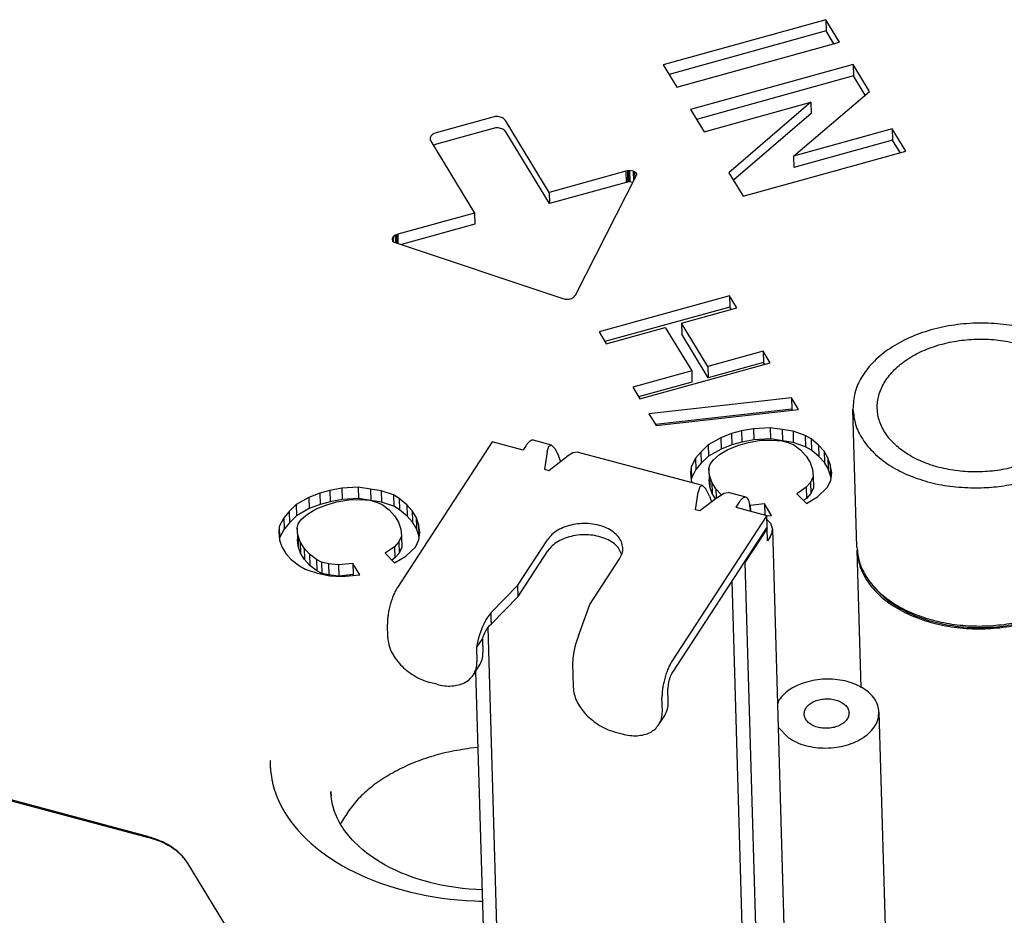
# Model space of a CAD drawing. Units: millimetres. Extents: x 1127 to 5327, y 789 to 3759.
# Drawn here: x 4091 to 4179, y 2532 to 2612 of the extents above; entities that cross this region are included whole.
import ezdxf

# ---------------------------------------------------------------- set-up
doc = ezdxf.new("R2010")
doc.units = ezdxf.units.MM

msp = doc.modelspace()

# ---------------------------------------------------------------- linework, layer by layer
at = {"color": 1, "linetype": 'Continuous'}
for p, q in [((4163.319, 2611.849), (4148.828, 2607.838)), ((4164.537, 2609.848), (4163.319, 2611.849)), ((4163.319, 2611.849), (4163.348, 2610.845)), ((4163.348, 2610.845), (4149.355, 2606.972)), ((4164.039, 2609.71), (4163.348, 2610.845)), ((4150.045, 2605.837), (4164.537, 2609.848)), ((4148.828, 2607.838), (4150.045, 2605.837)), ((4165.755, 2607.846), (4151.263, 2603.835)), ((4165.755, 2607.846), (4165.784, 2606.841)), ((4167.216, 2605.444), (4165.755, 2607.846)), ((4165.784, 2606.841), (4151.79, 2602.968)), ((4166.832, 2605.118), (4165.784, 2606.841)), ((4160.43, 2599.678), (4167.216, 2605.444)), ((4152.458, 2601.871), (4161.982, 2604.507)), ((4161.982, 2604.507), (4154.68, 2598.218)), ((4161.982, 2604.507), (4162.012, 2603.503)), ((4151.263, 2603.835), (4152.458, 2601.871)), ((4162.012, 2603.503), (4155.091, 2597.542)), ((4133.64, 2603.169), (4128.591, 2601.771)), ((4138.66, 2596.462), (4134.764, 2602.867)), ((4133.669, 2602.164), (4128.62, 2600.767)), ((4138.689, 2595.458), (4134.793, 2601.863)), ((4169.24, 2602.117), (4160.43, 2599.678)), ((4169.24, 2602.117), (4169.269, 2601.112)), ((4170.442, 2600.14), (4169.24, 2602.117)), ((4128.105, 2601.024), (4132.001, 2594.619)), ((4169.269, 2601.112), (4160.46, 2598.674)), ((4169.944, 2600.002), (4169.269, 2601.112)), ((4155.951, 2596.129), (4170.442, 2600.14)), ((4160.43, 2599.678), (4160.46, 2598.674)), ((4145.497, 2598.355), (4138.66, 2596.462)), ((4145.626, 2598.383), (4145.497, 2598.355)), ((4145.497, 2598.355), (4145.526, 2597.35)), ((4145.712, 2598.394), (4145.626, 2598.383)), ((4145.626, 2598.383), (4145.655, 2597.379)), ((4145.823, 2598.4), (4145.712, 2598.394)), ((4145.712, 2598.394), (4145.741, 2597.39)), ((4145.823, 2598.4), (4145.853, 2597.395)), ((4146.154, 2598.348), (4145.823, 2598.4)), ((4146.263, 2598.302), (4146.154, 2598.348)), ((4146.154, 2598.348), (4146.179, 2597.472)), ((4146.448, 2598.14), (4146.263, 2598.302)), ((4146.263, 2598.302), (4146.282, 2597.672)), ((4146.481, 2598.064), (4146.448, 2598.14)), ((4146.448, 2598.14), (4146.452, 2598.006)), ((4154.68, 2598.218), (4155.951, 2596.129)), ((4145.526, 2597.35), (4138.689, 2595.458)), ((4140.994, 2587.302), (4146.481, 2598.064)), ((4145.655, 2597.379), (4145.526, 2597.35)), ((4145.741, 2597.39), (4145.655, 2597.379)), ((4145.853, 2597.395), (4145.741, 2597.39)), ((4146.119, 2597.354), (4145.853, 2597.395)), ((4138.66, 2596.462), (4138.689, 2595.458)), ((4132.001, 2594.619), (4125.165, 2592.727)), ((4132.001, 2594.619), (4132.03, 2593.615)), ((4132.03, 2593.615), (4125.501, 2591.807)), ((4124.704, 2592.411), (4124.674, 2592.326)), ((4124.674, 2592.326), (4124.712, 2592.122)), ((4124.759, 2592.493), (4124.704, 2592.411)), ((4124.704, 2592.411), (4124.712, 2592.122)), ((4124.712, 2592.122), (4124.767, 2592.053)), ((4124.938, 2592.636), (4124.759, 2592.493)), ((4124.759, 2592.493), (4124.767, 2592.053)), ((4124.767, 2592.053), (4139.879, 2586.993)), ((4125.043, 2592.686), (4124.938, 2592.636)), ((4124.938, 2592.636), (4124.957, 2591.99)), ((4125.165, 2592.727), (4125.043, 2592.686)), ((4125.043, 2592.686), (4125.064, 2591.954)), ((4125.165, 2592.727), (4125.188, 2591.912)), ((4154.726, 2587.245), (4143.107, 2584.029)), ((4154.726, 2587.245), (4154.755, 2586.24)), ((4155.37, 2586.186), (4154.726, 2587.245)), ((4154.755, 2586.24), (4143.634, 2583.162)), ((4150.444, 2584.822), (4155.37, 2586.186)), ((4154.872, 2586.048), (4154.755, 2586.24)), ((4143.751, 2582.97), (4149.003, 2584.423)), ((4149.003, 2584.423), (4151.359, 2580.551)), ((4150.444, 2584.822), (4150.473, 2583.818)), ((4152.8, 2580.95), (4150.444, 2584.822)), ((4143.107, 2584.029), (4143.751, 2582.97)), ((4152.829, 2579.945), (4150.473, 2583.818)), ((4157.726, 2582.313), (4152.8, 2580.95)), ((4157.726, 2582.313), (4157.755, 2581.309)), ((4158.352, 2581.285), (4157.726, 2582.313)), ((4146.733, 2578.068), (4158.352, 2581.285)), ((4152.8, 2580.95), (4152.829, 2579.945)), ((4157.755, 2581.309), (4152.829, 2579.945)), ((4157.854, 2581.147), (4157.755, 2581.309)), ((4151.359, 2580.551), (4146.107, 2579.097)), ((4151.359, 2580.551), (4151.388, 2579.546)), ((4146.107, 2579.097), (4146.733, 2578.068)), ((4151.388, 2579.546), (4146.634, 2578.23)), ((4160.263, 2578.149), (4147.556, 2576.722)), ((4160.263, 2578.149), (4160.292, 2577.145)), ((4160.893, 2577.113), (4160.263, 2578.149)), ((4160.292, 2577.145), (4148.129, 2575.778)), ((4148.186, 2575.685), (4160.893, 2577.113)), ((4160.348, 2577.052), (4160.292, 2577.145)), ((4166.089, 2564.841), (4165.733, 2577.147)), ((4147.556, 2576.722), (4148.186, 2575.685)), ((4156.883, 2575.403), (4155.805, 2575.211)), ((4158.35, 2575.491), (4156.883, 2575.403)), ((4156.883, 2575.403), (4156.912, 2574.399)), ((4158.35, 2575.491), (4158.379, 2574.487)), ((4159.426, 2575.33), (4158.35, 2575.491)), ((4160.39, 2575.172), (4159.426, 2575.33)), ((4159.426, 2575.33), (4159.455, 2574.325)), ((4153.955, 2574.593), (4152.819, 2573.96)), ((4154.922, 2574.967), (4153.955, 2574.593)), ((4153.955, 2574.593), (4153.984, 2573.588)), ((4155.805, 2575.211), (4154.922, 2574.967)), ((4154.922, 2574.967), (4154.951, 2573.962)), ((4155.805, 2575.211), (4155.834, 2574.207)), ((4158.379, 2574.487), (4156.912, 2574.399)), ((4159.455, 2574.325), (4158.379, 2574.487)), ((4161.484, 2574.803), (4160.39, 2575.172)), ((4160.39, 2575.172), (4160.419, 2574.168)), ((4162.002, 2574.487), (4161.484, 2574.803)), ((4161.484, 2574.803), (4161.513, 2573.799)), ((4162.667, 2573.929), (4162.002, 2574.487)), ((4162.002, 2574.487), (4162.031, 2573.483)), ((4133.589, 2574.235), (4125.146, 2561.266)), ((4136.341, 2573.497), (4133.589, 2574.235)), ((4136.58, 2573.863), (4136.341, 2573.497)), ((4138.868, 2573.939), (4137.253, 2574.373)), ((4138.472, 2573.355), (4138.623, 2573.836)), ((4138.623, 2573.836), (4138.868, 2573.939)), ((4138.868, 2573.939), (4139.167, 2573.65)), ((4139.167, 2573.65), (4139.478, 2573.011)), ((4152.819, 2573.96), (4152.175, 2573.323)), ((4152.819, 2573.96), (4152.848, 2572.956)), ((4153.984, 2573.588), (4152.848, 2572.956)), ((4153.826, 2573.108), (4154.581, 2573.564)), ((4154.951, 2573.962), (4153.984, 2573.588)), ((4154.581, 2573.564), (4155.548, 2573.938)), ((4155.834, 2574.207), (4154.951, 2573.962)), ((4155.548, 2573.938), (4156.431, 2574.182)), ((4156.912, 2574.399), (4155.834, 2574.207)), ((4156.431, 2574.182), (4157.509, 2574.375)), ((4157.509, 2574.375), (4158.474, 2574.395)), ((4158.474, 2574.395), (4159.383, 2574.328)), ((4159.383, 2574.328), (4159.967, 2574.172)), ((4160.419, 2574.168), (4159.455, 2574.325)), ((4159.967, 2574.172), (4160.477, 2573.959)), ((4161.513, 2573.799), (4160.419, 2574.168)), ((4160.477, 2573.959), (4161.087, 2573.492)), ((4162.031, 2573.483), (4161.513, 2573.799)), ((4162.667, 2573.929), (4162.696, 2572.924)), ((4163.156, 2573.393), (4162.667, 2573.929)), ((4138.472, 2573.355), (4138.243, 2571.793)), ((4138.622, 2571.692), (4140.192, 2572.894)), ((4139.673, 2572.497), (4139.478, 2573.011)), ((4140.778, 2573.258), (4140.192, 2572.894)), ((4141.156, 2573.327), (4140.778, 2573.258)), ((4152.325, 2570.332), (4141.156, 2573.327)), ((4151.699, 2572.767), (4151.305, 2571.986)), ((4152.175, 2573.323), (4151.699, 2572.767)), ((4151.699, 2572.767), (4151.728, 2571.762)), ((4152.175, 2573.323), (4152.205, 2572.318)), ((4152.848, 2572.956), (4152.205, 2572.318)), ((4153.295, 2572.643), (4153.826, 2573.108)), ((4161.087, 2573.492), (4161.576, 2572.955)), ((4161.576, 2572.955), (4161.926, 2572.381)), ((4162.696, 2572.924), (4162.031, 2573.483)), ((4163.185, 2572.388), (4162.696, 2572.924)), ((4163.156, 2573.393), (4163.185, 2572.388)), ((4163.506, 2572.818), (4163.156, 2573.393)), ((4163.716, 2572.204), (4163.506, 2572.818)), ((4163.506, 2572.818), (4163.535, 2571.813)), ((4151.305, 2571.986), (4151.266, 2571.515)), ((4151.305, 2571.986), (4151.334, 2570.981)), ((4152.205, 2572.318), (4151.728, 2571.762)), ((4152.901, 2571.862), (4152.996, 2572.242)), ((4152.901, 2571.862), (4152.93, 2570.858)), ((4152.953, 2571.24), (4152.901, 2571.862)), ((4152.996, 2572.242), (4153.295, 2572.643)), ((4161.926, 2572.381), (4162.136, 2571.767)), ((4163.535, 2571.813), (4163.185, 2572.388)), ((4163.745, 2571.2), (4163.535, 2571.813)), ((4163.716, 2572.204), (4163.745, 2571.2)), ((4163.842, 2571.462), (4163.716, 2572.204)), ((4138.243, 2571.793), (4138.622, 2571.692)), ((4151.266, 2571.515), (4151.327, 2570.79)), ((4151.334, 2570.981), (4151.322, 2570.841)), ((4151.728, 2571.762), (4151.334, 2570.981)), ((4153.164, 2570.627), (4152.953, 2571.24)), ((4152.953, 2571.24), (4152.983, 2570.236)), ((4162.188, 2571.145), (4161.963, 2570.623)), ((4162.136, 2571.767), (4162.188, 2571.145)), ((4162.188, 2571.145), (4162.217, 2570.141)), ((4163.78, 2570.993), (4163.745, 2571.2)), ((4163.755, 2570.801), (4163.842, 2571.462)), ((4120.185, 2570.097), (4119.107, 2569.904)), ((4121.652, 2570.184), (4120.185, 2570.097)), ((4120.185, 2570.097), (4120.214, 2569.092)), ((4122.727, 2570.023), (4121.652, 2570.184)), ((4121.652, 2570.184), (4121.681, 2569.18)), ((4151.327, 2570.79), (4151.398, 2570.581)), ((4152.081, 2570.229), (4151.93, 2569.748)), ((4152.325, 2570.332), (4152.081, 2570.229)), ((4152.625, 2570.042), (4152.325, 2570.332)), ((4152.983, 2570.236), (4152.93, 2570.858)), ((4153.193, 2569.622), (4152.983, 2570.236)), ((4153.513, 2570.052), (4153.164, 2570.627)), ((4153.164, 2570.627), (4153.193, 2569.622)), ((4153.513, 2570.052), (4153.538, 2569.202)), ((4154.003, 2569.516), (4153.513, 2570.052)), ((4161.571, 2570.197), (4160.732, 2569.611)), ((4161.963, 2570.623), (4161.571, 2570.197)), ((4161.571, 2570.197), (4161.6, 2569.192)), ((4161.963, 2570.623), (4161.992, 2569.619)), ((4162.217, 2570.141), (4161.992, 2569.619)), ((4162.578, 2569.344), (4163.445, 2570.15)), ((4163.445, 2570.15), (4163.755, 2570.801)), ((4117.257, 2569.286), (4116.121, 2568.654)), ((4118.224, 2569.66), (4117.257, 2569.286)), ((4117.257, 2569.286), (4117.286, 2568.282)), ((4119.107, 2569.904), (4118.224, 2569.66)), ((4118.224, 2569.66), (4118.253, 2568.655)), ((4119.107, 2569.904), (4119.136, 2568.9)), ((4121.681, 2569.18), (4120.214, 2569.092)), ((4122.757, 2569.018), (4121.681, 2569.18)), ((4122.727, 2570.023), (4122.757, 2569.018)), ((4123.692, 2569.866), (4122.727, 2570.023)), ((4123.692, 2569.866), (4123.721, 2568.861)), ((4124.785, 2569.496), (4123.692, 2569.866)), ((4125.303, 2569.18), (4124.785, 2569.496)), ((4124.785, 2569.496), (4124.814, 2568.492)), ((4125.969, 2568.622), (4125.303, 2569.18)), ((4125.303, 2569.18), (4125.332, 2568.176)), ((4151.7, 2568.186), (4151.93, 2569.748)), ((4153.65, 2569.287), (4152.08, 2568.084)), ((4152.935, 2569.404), (4152.625, 2570.042)), ((4152.935, 2569.404), (4153.131, 2568.89)), ((4153.477, 2569.155), (4153.193, 2569.622)), ((4153.65, 2569.287), (4154.236, 2569.651)), ((4154.236, 2569.651), (4154.613, 2569.72)), ((4156.216, 2569.29), (4154.613, 2569.72)), ((4160.732, 2569.611), (4161.582, 2568.75)), ((4161.6, 2569.192), (4161.331, 2569.004)), ((4161.582, 2568.75), (4162.578, 2569.344)), ((4161.992, 2569.619), (4161.6, 2569.192)), ((4116.121, 2568.654), (4115.477, 2568.016)), ((4116.121, 2568.654), (4116.15, 2567.649)), ((4118.253, 2568.655), (4117.286, 2568.282)), ((4117.882, 2568.257), (4118.85, 2568.631)), ((4119.136, 2568.9), (4118.253, 2568.655)), ((4118.85, 2568.631), (4119.733, 2568.876)), ((4120.214, 2569.092), (4119.136, 2568.9)), ((4119.733, 2568.876), (4120.81, 2569.068)), ((4120.81, 2569.068), (4121.776, 2569.088)), ((4121.776, 2569.088), (4122.685, 2569.021)), ((4122.685, 2569.021), (4123.269, 2568.865)), ((4123.721, 2568.861), (4122.757, 2569.018)), ((4123.269, 2568.865), (4123.778, 2568.652)), ((4124.814, 2568.492), (4123.721, 2568.861)), ((4123.778, 2568.652), (4124.389, 2568.185)), ((4125.332, 2568.176), (4124.814, 2568.492)), ((4126.458, 2568.086), (4125.969, 2568.622)), ((4125.969, 2568.622), (4125.998, 2567.618)), ((4155.543, 2568.78), (4155.304, 2568.414)), ((4155.304, 2568.414), (4158.057, 2567.676)), ((4156.587, 2568.57), (4156.525, 2568.577)), ((4156.548, 2568.435), (4156.558, 2568.078)), ((4157.86, 2568.71), (4156.587, 2568.57)), ((4156.587, 2568.57), (4156.602, 2568.066)), ((4158.485, 2567.681), (4157.86, 2568.71)), ((4157.86, 2568.71), (4157.888, 2567.721)), ((4115.001, 2567.46), (4114.607, 2566.679)), ((4115.477, 2568.016), (4115.001, 2567.46)), ((4115.001, 2567.46), (4115.03, 2566.455)), ((4115.477, 2568.016), (4115.506, 2567.011)), ((4116.15, 2567.649), (4115.506, 2567.011)), ((4117.286, 2568.282), (4116.15, 2567.649)), ((4116.597, 2567.336), (4117.128, 2567.801)), ((4117.128, 2567.801), (4117.882, 2568.257)), ((4124.389, 2568.185), (4124.878, 2567.648)), ((4124.878, 2567.648), (4125.227, 2567.074)), ((4125.998, 2567.618), (4125.332, 2568.176)), ((4126.487, 2567.081), (4125.998, 2567.618)), ((4126.808, 2567.511), (4126.458, 2568.086)), ((4126.458, 2568.086), (4126.487, 2567.081)), ((4126.808, 2567.511), (4126.837, 2566.506)), ((4127.018, 2566.898), (4126.808, 2567.511)), ((4158.057, 2567.676), (4149.614, 2554.707)), ((4152.08, 2568.084), (4151.7, 2568.186)), ((4158.086, 2566.672), (4158.057, 2567.676)), ((4158.058, 2567.647), (4158.485, 2567.681)), ((4114.607, 2566.679), (4114.567, 2566.209)), ((4114.607, 2566.679), (4114.636, 2565.675)), ((4115.506, 2567.011), (4115.03, 2566.455)), ((4116.203, 2566.555), (4116.298, 2566.935)), ((4116.203, 2566.555), (4116.232, 2565.551)), ((4116.255, 2565.933), (4116.203, 2566.555)), ((4116.298, 2566.935), (4116.597, 2567.336)), ((4125.227, 2567.074), (4125.438, 2566.46)), ((4126.837, 2566.506), (4126.487, 2567.081)), ((4127.144, 2566.155), (4127.018, 2566.898)), ((4127.018, 2566.898), (4127.047, 2565.893)), ((4158.086, 2566.672), (4149.643, 2553.703)), ((4158.003, 2566.544), (4158.091, 2566.521)), ((4158.068, 2567.312), (4158.389, 2566.99)), ((4158.389, 2566.99), (4158.558, 2566.441)), ((4114.567, 2566.209), (4114.628, 2565.483)), ((4114.636, 2565.675), (4114.624, 2565.534)), ((4115.03, 2566.455), (4114.636, 2565.675)), ((4116.255, 2565.933), (4116.284, 2564.929)), ((4116.465, 2565.32), (4116.255, 2565.933)), ((4125.49, 2565.838), (4125.265, 2565.316)), ((4125.438, 2566.46), (4125.49, 2565.838)), ((4125.49, 2565.838), (4125.519, 2564.834)), ((4127.047, 2565.893), (4126.837, 2566.506)), ((4127.082, 2565.686), (4127.047, 2565.893)), ((4127.057, 2565.494), (4127.144, 2566.155)), ((4158.091, 2566.521), (4156.106, 2563.472)), ((4158.122, 2565.416), (4158.091, 2566.521)), ((4158.361, 2565.782), (4158.122, 2565.416)), ((4158.558, 2566.441), (4159.953, 2518.223)), ((4114.628, 2565.483), (4114.839, 2564.87)), ((4114.839, 2564.87), (4115.188, 2564.295)), ((4116.284, 2564.929), (4116.232, 2565.551)), ((4116.495, 2564.315), (4116.284, 2564.929)), ((4116.465, 2565.32), (4116.495, 2564.315)), ((4116.815, 2564.745), (4116.465, 2565.32)), ((4124.873, 2564.89), (4124.034, 2564.304)), ((4125.265, 2565.316), (4124.873, 2564.89)), ((4124.873, 2564.89), (4124.902, 2563.885)), ((4125.265, 2565.316), (4125.294, 2564.312)), ((4125.519, 2564.834), (4125.294, 2564.312)), ((4125.88, 2564.037), (4126.747, 2564.843)), ((4126.747, 2564.843), (4127.057, 2565.494)), ((4135.863, 2561.449), (4138.509, 2565.515)), ((4145.103, 2564.219), (4144.807, 2564.819)), ((4115.188, 2564.295), (4115.678, 2563.759)), ((4116.844, 2563.741), (4116.495, 2564.315)), ((4117.304, 2564.209), (4116.815, 2564.745)), ((4116.815, 2564.745), (4116.844, 2563.741)), ((4117.304, 2564.209), (4117.333, 2563.204)), ((4117.914, 2563.741), (4117.304, 2564.209)), ((4124.034, 2564.304), (4124.883, 2563.443)), ((4124.883, 2563.443), (4125.88, 2564.037)), ((4125.294, 2564.312), (4124.902, 2563.885)), ((4135.892, 2560.445), (4138.538, 2564.51)), ((4166.099, 2564.721), (4166.096, 2564.623)), ((4166.096, 2564.623), (4166.096, 2564.59)), ((4166.451, 2552.326), (4166.096, 2564.59)), ((4115.678, 2563.759), (4116.408, 2563.183)), ((4116.408, 2563.183), (4116.908, 2562.897)), ((4117.333, 2563.204), (4116.844, 2563.741)), ((4117.943, 2562.737), (4117.333, 2563.204)), ((4118.377, 2563.516), (4117.914, 2563.741)), ((4117.914, 2563.741), (4117.943, 2562.737)), ((4118.377, 2563.516), (4118.406, 2562.511)), ((4119.008, 2563.372), (4118.377, 2563.516)), ((4119.008, 2563.372), (4119.037, 2562.368)), ((4119.889, 2563.263), (4119.008, 2563.372)), ((4121.161, 2563.403), (4119.889, 2563.263)), ((4119.889, 2563.263), (4119.918, 2562.258)), ((4121.787, 2562.374), (4121.161, 2563.403)), ((4121.161, 2563.403), (4121.19, 2562.398)), ((4124.902, 2563.885), (4124.633, 2563.697)), ((4142.285, 2559.728), (4144.932, 2563.793)), ((4156.106, 2563.472), (4156.018, 2563.495)), ((4156.106, 2563.472), (4157.565, 2513.043)), ((4116.908, 2562.897), (4118.001, 2562.528)), ((4118.406, 2562.511), (4117.943, 2562.737)), ((4118.001, 2562.528), (4119.114, 2562.306)), ((4119.037, 2562.368), (4118.406, 2562.511)), ((4119.864, 2562.265), (4119.037, 2562.368)), ((4119.114, 2562.306), (4120.181, 2562.248)), ((4121.19, 2562.398), (4119.941, 2562.261)), ((4120.181, 2562.248), (4121.787, 2562.374)), ((4121.232, 2562.33), (4121.19, 2562.398)), ((4133.478, 2559.032), (4135.863, 2561.449)), ((4135.892, 2560.445), (4135.863, 2561.449)), ((4154.939, 2561.837), (4156.341, 2513.371)), ((4167.439, 2561.502), (4167.507, 2561.41)), ((4133.507, 2558.028), (4135.892, 2560.445)), ((4141.282, 2556.941), (4142.285, 2559.728)), ((4133.478, 2559.032), (4133.138, 2558.564)), ((4133.497, 2558.407), (4133.478, 2559.032)), ((4124.28, 2556.789), (4124.246, 2557.994)), ((4132.825, 2557.989), (4132.64, 2557.569)), ((4133.018, 2558.361), (4132.825, 2557.989)), ((4133.138, 2558.564), (4133.018, 2558.361)), ((4133.247, 2557.744), (4133.316, 2557.831)), ((4133.316, 2557.831), (4133.507, 2558.028)), ((4133.507, 2558.028), (4133.497, 2558.407)), ((4132.48, 2557.138), (4132.331, 2556.644)), ((4132.62, 2557.521), (4132.48, 2557.138)), ((4132.64, 2557.569), (4132.62, 2557.521)), ((4132.718, 2556.713), (4132.807, 2556.953)), ((4132.807, 2556.953), (4132.831, 2557.011)), ((4132.831, 2557.011), (4132.929, 2557.222)), ((4132.929, 2557.222), (4133.015, 2557.386)), ((4133.015, 2557.386), (4133.027, 2557.406)), ((4133.027, 2557.406), (4133.136, 2557.586)), ((4133.136, 2557.586), (4133.247, 2557.744)), ((4133.208, 2557.689), (4134.32, 2519.274)), ((4141.282, 2556.941), (4141.088, 2556.434)), ((4132.718, 2556.713), (4132.188, 2555.943)), ((4132.297, 2556.508), (4132.188, 2555.943)), ((4132.331, 2556.644), (4132.297, 2556.508)), ((4132.719, 2556.678), (4132.718, 2556.713)), ((4132.719, 2556.678), (4132.754, 2555.472)), ((4141.021, 2556.216), (4140.919, 2555.819)), ((4141.088, 2556.434), (4141.021, 2556.216)), ((4132.188, 2555.943), (4132.19, 2555.865)), ((4132.19, 2555.865), (4132.225, 2554.659)), ((4140.823, 2555.323), (4140.769, 2554.917)), ((4140.831, 2555.373), (4140.823, 2555.323)), ((4140.919, 2555.819), (4140.831, 2555.373)), ((4131.907, 2553.461), (4132.436, 2554.274)), ((4140.733, 2554.392), (4140.731, 2554.247)), ((4140.769, 2554.917), (4140.733, 2554.392)), ((4046.565, 2554.087), (4102.944, 2538.975)), ((4132.108, 2553.77), (4133.096, 2519.602)), ((4140.731, 2554.247), (4140.768, 2553.643)), ((4140.768, 2553.643), (4140.77, 2553.565)), ((4140.77, 2553.565), (4140.805, 2552.359)), ((4128.641, 2552.629), (4128.038, 2552.791)), ((4149.278, 2551.043), (4149.243, 2552.249)), ((4148.749, 2550.23), (4148.714, 2551.436)), ((4159.125, 2551.203), (4159.008, 2550.866)), ((4168.047, 2550.154), (4169.111, 2513.4)), ((4148.431, 2549.032), (4148.96, 2549.845)), ((4144.562, 2548.362), (4145.166, 2548.2)), ((4159.068, 2548.808), (4159.99, 2547.857)), ((4102.892, 2539.061), (4071.379, 2547.507)), ((4132.304, 2546.996), (4131.622, 2546.923)), ((4113.801, 2545.829), (4113.804, 2545.401)), ((4113.804, 2545.401), (4113.811, 2545.209)), ((4113.811, 2545.209), (4113.815, 2545.135)), ((4113.815, 2545.135), (4113.826, 2544.974)), ((4113.826, 2544.974), (4113.938, 2544.17)), ((4113.938, 2544.17), (4113.947, 2544.122)), ((4113.947, 2544.122), (4113.973, 2544.011)), ((4113.973, 2544.011), (4114.04, 2543.697)), ((4114.04, 2543.697), (4114.157, 2543.274)), ((4114.157, 2543.274), (4114.3, 2542.854)), ((4114.3, 2542.854), (4114.422, 2542.55)), ((4119.21, 2542.965), (4119.207, 2543.057)), ((4119.212, 2542.926), (4119.21, 2542.965)), ((4119.223, 2542.736), (4119.212, 2542.926)), ((4114.422, 2542.55), (4114.466, 2542.435)), ((4114.466, 2542.435), (4114.653, 2542.018)), ((4114.653, 2542.018), (4114.866, 2541.605)), ((4119.26, 2542.416), (4119.223, 2542.736)), ((4119.263, 2542.397), (4119.26, 2542.416)), ((4119.324, 2542.069), (4119.263, 2542.397)), ((4119.331, 2542.041), (4119.324, 2542.069)), ((4119.405, 2541.722), (4119.331, 2542.041)), ((4114.866, 2541.605), (4115.103, 2541.196)), ((4115.103, 2541.196), (4115.255, 2540.962)), ((4119.507, 2541.386), (4119.405, 2541.722)), ((4119.633, 2541.051), (4119.507, 2541.386)), ((4115.255, 2540.962), (4115.363, 2540.791)), ((4115.363, 2540.791), (4115.645, 2540.389)), ((4115.645, 2540.389), (4115.952, 2539.993)), ((4119.666, 2540.978), (4119.633, 2541.051)), ((4119.777, 2540.717), (4119.666, 2540.978)), ((4119.943, 2540.385), (4119.777, 2540.717)), ((4120.133, 2540.057), (4119.943, 2540.385)), ((4120.16, 2540.331), (4120.077, 2540.152)), ((4115.952, 2539.993), (4116.282, 2539.604)), ((4116.282, 2539.604), (4116.636, 2539.222)), ((4120.294, 2539.81), (4120.133, 2540.057)), ((4120.344, 2539.731), (4120.294, 2539.81)), ((4120.574, 2539.407), (4120.344, 2539.731)), ((4120.828, 2539.088), (4120.574, 2539.407)), ((4116.636, 2539.222), (4116.702, 2539.157)), ((4116.702, 2539.157), (4117.011, 2538.845)), ((4117.011, 2538.845), (4117.408, 2538.475)), ((4117.408, 2538.475), (4117.828, 2538.115)), ((4121.104, 2538.775), (4120.828, 2539.088)), ((4121.156, 2538.721), (4121.104, 2538.775)), ((4121.719, 2538.165), (4121.156, 2538.721)), ((4117.828, 2538.115), (4118.269, 2537.764)), ((4118.269, 2537.764), (4118.732, 2537.423)), ((4122.056, 2537.869), (4121.719, 2538.165)), ((4122.415, 2537.582), (4122.056, 2537.869)), ((4122.794, 2537.303), (4122.415, 2537.582)), ((4106.494, 2536.625), (4106.442, 2536.71)), ((4118.732, 2537.423), (4119.215, 2537.093)), ((4119.215, 2537.093), (4119.717, 2536.772)), ((4119.717, 2536.772), (4120.238, 2536.462)), ((4123.192, 2537.034), (4122.794, 2537.303)), ((4123.609, 2536.774), (4123.192, 2537.034)), ((4124.043, 2536.523), (4123.609, 2536.774)), ((4132.87, 2493.266), (4106.494, 2536.625)), ((4120.238, 2536.462), (4120.778, 2536.164)), ((4120.778, 2536.164), (4121.335, 2535.879)), ((4121.335, 2535.879), (4121.91, 2535.607)), ((4124.494, 2536.283), (4124.043, 2536.523)), ((4124.961, 2536.055), (4124.494, 2536.283)), ((4125.445, 2535.839), (4124.961, 2536.055)), ((4125.943, 2535.635), (4125.445, 2535.839)), ((4121.91, 2535.607), (4122.501, 2535.348)), ((4122.501, 2535.348), (4123.107, 2535.104)), ((4123.107, 2535.104), (4123.729, 2534.873)), ((4126.456, 2535.445), (4125.943, 2535.635)), ((4126.981, 2535.269), (4126.456, 2535.445)), ((4127.519, 2535.106), (4126.981, 2535.269)), ((4128.068, 2534.957), (4127.519, 2535.106)), ((4128.104, 2534.949), (4128.068, 2534.957)), ((4129.195, 2534.703), (4128.104, 2534.949)), ((4123.729, 2534.873), (4124.363, 2534.658)), ((4124.363, 2534.658), (4125.011, 2534.457)), ((4125.011, 2534.457), (4125.671, 2534.271)), ((4125.671, 2534.271), (4126.342, 2534.1)), ((4126.342, 2534.1), (4127.022, 2533.945)), ((4129.771, 2534.597), (4129.195, 2534.703)), ((4130.355, 2534.507), (4129.771, 2534.597)), ((4130.944, 2534.433), (4130.355, 2534.507)), ((4131.539, 2534.374), (4130.944, 2534.433)), ((4132.138, 2534.331), (4131.539, 2534.374)), ((4132.6, 2534.31), (4132.138, 2534.331)), ((4132.671, 2534.307), (4132.6, 2534.31)), ((4127.022, 2533.945), (4127.713, 2533.806)), ((4127.713, 2533.806), (4128.411, 2533.683)), ((4128.411, 2533.683), (4129.117, 2533.577)), ((4129.117, 2533.577), (4129.829, 2533.488)), ((4129.829, 2533.488), (4130.547, 2533.416)), ((4130.547, 2533.416), (4131.27, 2533.36)), ((4131.27, 2533.36), (4131.995, 2533.322)), ((4131.995, 2533.322), (4132.451, 2533.308)), ((4132.451, 2533.308), (4132.7, 2533.301))]:
    msp.add_line(p, q, dxfattribs=at)
for points, knots in [([(4134.764, 2602.867), (4134.729, 2602.912), (4134.656, 2603.008), (4134.493, 2603.108), (4134.3, 2603.181), (4134.084, 2603.216), (4133.859, 2603.217), (4133.712, 2603.185), (4133.64, 2603.169)], [0, 0, 0, 0, 0.168761, 0.357409, 0.56469, 0.785225, 1.011232, 1.234037, 1.234037, 1.234037, 1.234037]), ([(4128.591, 2601.771), (4128.524, 2601.749), (4128.396, 2601.706), (4128.232, 2601.6), (4128.111, 2601.47), (4128.045, 2601.322), (4128.038, 2601.163), (4128.083, 2601.071), (4128.105, 2601.024)], [0, 0, 0, 0, 0.211441, 0.405349, 0.579197, 0.735893, 0.884588, 1.038041, 1.038041, 1.038041, 1.038041]), ([(4134.793, 2601.863), (4134.758, 2601.908), (4134.685, 2602.003), (4134.522, 2602.104), (4134.329, 2602.176), (4134.113, 2602.211), (4133.888, 2602.212), (4133.742, 2602.18), (4133.669, 2602.164)], [0, 0, 0, 0, 0.168761, 0.357409, 0.56469, 0.785225, 1.011232, 1.234037, 1.234037, 1.234037, 1.234037]), ([(4128.62, 2600.767), (4128.569, 2600.751), (4128.47, 2600.72), (4128.38, 2600.667), (4128.337, 2600.642)], [0, 0, 0, 0, 0.1601369, 0.311082, 0.311082, 0.311082, 0.311082]), ([(4139.879, 2586.993), (4139.949, 2586.975), (4140.093, 2586.937), (4140.318, 2586.936), (4140.536, 2586.972), (4140.731, 2587.048), (4140.894, 2587.154), (4140.962, 2587.255), (4140.994, 2587.302)], [0, 0, 0, 0, 0.218129, 0.444093, 0.667482, 0.87839, 1.069556, 1.238808, 1.238808, 1.238808, 1.238808]), ([(4188.057, 2577.793), (4188, 2578.276), (4187.883, 2579.264), (4187.152, 2580.647), (4186.065, 2581.892), (4184.625, 2582.958), (4182.901, 2583.812), (4180.952, 2584.425), (4178.853, 2584.776), (4176.681, 2584.852), (4174.517, 2584.651), (4172.442, 2584.179), (4170.533, 2583.454), (4168.861, 2582.502), (4167.485, 2581.354), (4166.471, 2580.048), (4165.822, 2578.626), (4165.762, 2577.632), (4165.733, 2577.147)], [0, 0, 0, 0, 1.447668, 2.96391, 4.599311, 6.378414, 8.300995, 10.347208, 12.483217, 14.666284, 16.849351, 18.985361, 21.031574, 22.954155, 24.733259, 26.36866, 27.884901, 29.33257, 29.33257, 29.33257, 29.33257]), ([(4185.891, 2577.73), (4185.845, 2578.12), (4185.751, 2578.916), (4185.162, 2580.03), (4184.286, 2581.034), (4183.125, 2581.893), (4181.735, 2582.582), (4180.165, 2583.076), (4178.473, 2583.359), (4176.723, 2583.42), (4174.979, 2583.257), (4173.306, 2582.877), (4171.767, 2582.293), (4170.419, 2581.525), (4169.312, 2580.6), (4168.489, 2579.548), (4167.987, 2578.402), (4167.839, 2577.208), (4168.056, 2576.025), (4168.623, 2574.91), (4169.506, 2573.907), (4170.665, 2573.047), (4172.055, 2572.359), (4173.625, 2571.865), (4175.317, 2571.582), (4177.067, 2571.52), (4178.811, 2571.683), (4180.484, 2572.063), (4182.023, 2572.647), (4183.37, 2573.415), (4184.479, 2574.34), (4185.296, 2575.392), (4185.82, 2576.539), (4185.868, 2577.339), (4185.891, 2577.73)], [0, 0, 0, 0, 1.166778, 2.388823, 3.706908, 5.140813, 6.690355, 8.339542, 10.061103, 11.82059, 13.580077, 15.301637, 16.950824, 18.500367, 19.934272, 21.252356, 22.474402, 23.641179, 24.807957, 26.030003, 27.348087, 28.781992, 30.331534, 31.980722, 33.702282, 35.461769, 37.221256, 38.942816, 40.592004, 42.141546, 43.575451, 44.893535, 46.115581, 47.282359, 47.282359, 47.282359, 47.282359]), ([(4165.733, 2577.147), (4165.786, 2576.682), (4165.896, 2575.731), (4166.576, 2574.394), (4167.591, 2573.18), (4168.94, 2572.128), (4170.561, 2571.268), (4172.403, 2570.632), (4174.4, 2570.219), (4175.78, 2570.159), (4176.48, 2570.128)], [0, 0, 0, 0, 1.39539, 2.852518, 4.417921, 6.115728, 7.948268, 9.900205, 11.94327, 14.040599, 14.040599, 14.040599, 14.040599]), ([(4176.48, 2570.128), (4177.085, 2570.142), (4178.289, 2570.169), (4180.06, 2570.452), (4181.749, 2570.904), (4183.313, 2571.53), (4184.71, 2572.312), (4185.906, 2573.23), (4186.87, 2574.264), (4187.567, 2575.389), (4188.003, 2576.577), (4188.039, 2577.392), (4188.057, 2577.793)], [0, 0, 0, 0, 1.814522, 3.611306, 5.364311, 7.050307, 8.65071, 10.153595, 11.555905, 12.865634, 14.103276, 15.301132, 15.301132, 15.301132, 15.301132]), ([(4137.253, 2574.373), (4137.203, 2574.375), (4137.088, 2574.382), (4136.917, 2574.27), (4136.742, 2574.099), (4136.638, 2573.947), (4136.58, 2573.863)], [0, 0, 0, 0, 0.1488712, 0.3373928, 0.5830898, 0.8881532, 0.8881532, 0.8881532, 0.8881532]), ([(4156.216, 2569.29), (4156.166, 2569.293), (4156.051, 2569.299), (4155.88, 2569.187), (4155.705, 2569.016), (4155.601, 2568.864), (4155.543, 2568.78)], [0, 0, 0, 0, 0.1488728, 0.3373957, 0.5830964, 0.8881661, 0.8881661, 0.8881661, 0.8881661]), ([(4156.548, 2568.435), (4156.542, 2568.547), (4156.53, 2568.748), (4156.466, 2569.007), (4156.373, 2569.208), (4156.264, 2569.265), (4156.216, 2569.29)], [0, 0, 0, 0, 0.3339064, 0.6022135, 0.8059339, 0.9638197, 0.9638197, 0.9638197, 0.9638197]), ([(4144.932, 2563.793), (4145.02, 2563.954), (4145.192, 2564.268), (4145.246, 2564.808), (4145.121, 2565.334), (4144.818, 2565.817), (4144.364, 2566.234), (4143.782, 2566.57), (4143.102, 2566.811), (4142.356, 2566.946), (4141.579, 2566.969), (4140.809, 2566.88), (4140.082, 2566.682), (4139.438, 2566.382), (4138.891, 2566.004), (4138.632, 2565.673), (4138.509, 2565.515)], [0, 0, 0, 0, 0.546648, 1.064491, 1.58554, 2.140654, 2.749656, 3.418432, 4.141037, 4.903098, 5.685019, 6.464808, 7.220724, 7.93394, 8.591435, 9.189268, 9.189268, 9.189268, 9.189268]), ([(4144.807, 2564.819), (4144.662, 2564.962), (4144.359, 2565.263), (4143.767, 2565.583), (4143.09, 2565.817), (4142.347, 2565.945), (4141.576, 2565.963), (4140.813, 2565.87), (4140.094, 2565.671), (4139.457, 2565.372), (4138.916, 2564.996), (4138.66, 2564.667), (4138.538, 2564.51)], [0, 0, 0, 0, 0.608602, 1.275921, 1.995462, 2.752797, 3.528617, 4.301427, 5.050079, 5.756333, 6.407634, 7.000268, 7.000268, 7.000268, 7.000268]), ([(4158.361, 2565.782), (4158.42, 2565.887), (4158.536, 2566.092), (4158.551, 2566.327), (4158.558, 2566.441)], [0, 0, 0, 0, 0.3576685, 0.6965567, 0.6965567, 0.6965567, 0.6965567]), ([(4166.089, 2564.841), (4166.137, 2564.406), (4166.233, 2563.519), (4166.831, 2562.261), (4167.726, 2561.104), (4168.923, 2560.082), (4170.37, 2559.222), (4172.029, 2558.548), (4173.846, 2558.078), (4175.767, 2557.826), (4177.734, 2557.801), (4179.686, 2558.002), (4181.564, 2558.422), (4183.306, 2559.056), (4184.88, 2559.861), (4185.767, 2560.575), (4186.197, 2560.92)], [0, 0, 0, 0, 1.305576, 2.662164, 4.109593, 5.670687, 7.351077, 9.141904, 11.023234, 12.967305, 14.941451, 16.910784, 18.840766, 20.699799, 22.461962, 24.110016, 24.110016, 24.110016, 24.110016]), ([(4166.096, 2564.59), (4166.154, 2564.108), (4166.271, 2563.119), (4167.001, 2561.737), (4168.088, 2560.492), (4169.529, 2559.425), (4171.253, 2558.571), (4173.201, 2557.958), (4175.3, 2557.607), (4177.472, 2557.531), (4179.636, 2557.733), (4181.711, 2558.204), (4183.621, 2558.929), (4185.292, 2559.882), (4186.669, 2561.029), (4187.682, 2562.335), (4188.332, 2563.758), (4188.391, 2564.751), (4188.42, 2565.236)], [0, 0, 0, 0, 1.447669, 2.963911, 4.599312, 6.378416, 8.300997, 10.347211, 12.483221, 14.666289, 16.849356, 18.985367, 21.031581, 22.954162, 24.733266, 26.368668, 27.88491, 29.332579, 29.332579, 29.332579, 29.332579]), ([(4167.507, 2561.41), (4167.878, 2561.009), (4168.652, 2560.174), (4170.164, 2559.22), (4171.905, 2558.456), (4173.848, 2557.936), (4175.911, 2557.67), (4178.024, 2557.668), (4180.11, 2557.929), (4182.088, 2558.452), (4183.908, 2559.189), (4184.961, 2559.896), (4185.47, 2560.239)], [0, 0, 0, 0, 1.632747, 3.405117, 5.310243, 7.324789, 9.413963, 11.536, 13.646246, 15.701075, 17.661853, 19.499217, 19.499217, 19.499217, 19.499217]), ([(4125.146, 2561.266), (4125.082, 2561.16), (4124.947, 2560.935), (4124.777, 2560.559), (4124.619, 2560.144), (4124.483, 2559.702), (4124.373, 2559.251), (4124.295, 2558.808), (4124.247, 2558.39), (4124.246, 2558.121), (4124.246, 2557.994)], [0, 0, 0, 0, 0.369799, 0.786165, 1.235687, 1.703138, 2.17237, 2.627146, 3.051963, 3.432933, 3.432933, 3.432933, 3.432933]), ([(4124.28, 2556.789), (4124.301, 2556.584), (4124.344, 2556.16), (4124.584, 2555.538), (4124.939, 2554.927), (4125.41, 2554.351), (4125.976, 2553.829), (4126.617, 2553.384), (4127.306, 2553.022), (4127.796, 2552.868), (4128.038, 2552.791)], [0, 0, 0, 0, 0.61312, 1.274003, 1.981075, 2.726627, 3.498604, 4.28228, 5.061816, 5.821761, 5.821761, 5.821761, 5.821761]), ([(4132.436, 2554.274), (4132.533, 2554.456), (4132.732, 2554.831), (4132.746, 2555.255), (4132.754, 2555.472)], [0, 0, 0, 0, 0.611684, 1.254641, 1.254641, 1.254641, 1.254641]), ([(4131.907, 2553.461), (4132.004, 2553.643), (4132.203, 2554.018), (4132.217, 2554.442), (4132.225, 2554.659)], [0, 0, 0, 0, 0.611685, 1.254642, 1.254642, 1.254642, 1.254642]), ([(4149.614, 2554.707), (4149.551, 2554.602), (4149.416, 2554.377), (4149.245, 2554.001), (4149.087, 2553.585), (4148.951, 2553.143), (4148.842, 2552.693), (4148.764, 2552.25), (4148.715, 2551.831), (4148.714, 2551.563), (4148.714, 2551.436)], [0, 0, 0, 0, 0.369799, 0.786165, 1.235687, 1.703138, 2.17237, 2.627146, 3.051963, 3.432933, 3.432933, 3.432933, 3.432933]), ([(4128.641, 2552.629), (4128.868, 2552.578), (4129.309, 2552.479), (4129.968, 2552.46), (4130.58, 2552.546), (4131.121, 2552.745), (4131.584, 2553.044), (4131.8, 2553.323), (4131.907, 2553.461)], [0, 0, 0, 0, 0.696228, 1.353258, 1.966577, 2.537447, 3.074009, 3.591192, 3.591192, 3.591192, 3.591192]), ([(4149.643, 2553.703), (4149.606, 2553.638), (4149.524, 2553.5), (4149.43, 2553.265), (4149.347, 2553.008), (4149.286, 2552.743), (4149.247, 2552.49), (4149.244, 2552.326), (4149.243, 2552.249)], [0, 0, 0, 0, 0.223947, 0.481258, 0.756807, 1.033759, 1.295153, 1.525469, 1.525469, 1.525469, 1.525469]), ([(4161.721, 2552.858), (4161.445, 2552.773), (4160.907, 2552.607), (4160.186, 2552.223), (4159.57, 2551.77), (4159.269, 2551.387), (4159.125, 2551.203)], [0, 0, 0, 0, 0.865713, 1.682737, 2.44115, 3.13865, 3.13865, 3.13865, 3.13865]), ([(4168.047, 2550.154), (4168.024, 2550.35), (4167.977, 2550.753), (4167.687, 2551.318), (4167.253, 2551.829), (4166.677, 2552.271), (4165.985, 2552.629), (4165.201, 2552.893), (4164.353, 2553.054), (4163.47, 2553.104), (4162.583, 2553.052), (4162.007, 2552.922), (4161.721, 2552.858)], [0, 0, 0, 0, 0.590189, 1.207079, 1.870661, 2.591085, 3.369004, 4.197426, 5.063813, 5.951985, 6.843845, 7.720979, 7.720979, 7.720979, 7.720979]), ([(4140.805, 2552.359), (4140.825, 2552.155), (4140.868, 2551.731), (4141.108, 2551.109), (4141.463, 2550.498), (4141.935, 2549.922), (4142.5, 2549.4), (4143.141, 2548.955), (4143.83, 2548.593), (4144.32, 2548.438), (4144.562, 2548.362)], [0, 0, 0, 0, 0.61312, 1.274003, 1.981075, 2.726627, 3.498604, 4.28228, 5.061816, 5.821761, 5.821761, 5.821761, 5.821761]), ([(4148.96, 2549.845), (4149.057, 2550.027), (4149.256, 2550.402), (4149.271, 2550.826), (4149.278, 2551.043)], [0, 0, 0, 0, 0.61169, 1.254654, 1.254654, 1.254654, 1.254654]), ([(4161.383, 2549.961), (4161.401, 2549.845), (4161.437, 2549.604), (4161.668, 2549.287), (4161.999, 2549.026), (4162.422, 2548.833), (4162.906, 2548.719), (4163.421, 2548.69), (4163.933, 2548.748), (4164.41, 2548.89), (4164.82, 2549.107), (4165.138, 2549.387), (4165.341, 2549.717), (4165.406, 2550.077), (4165.32, 2550.433), (4165.099, 2550.75), (4164.765, 2551.011), (4164.343, 2551.204), (4163.859, 2551.318), (4163.344, 2551.347), (4162.832, 2551.289), (4162.355, 2551.147), (4161.944, 2550.93), (4161.629, 2550.65), (4161.416, 2550.32), (4161.394, 2550.077), (4161.383, 2549.961)], [0, 0, 0, 0, 0.346942, 0.721654, 1.140129, 1.604029, 2.103943, 2.623515, 3.143086, 3.643001, 4.1069, 4.525375, 4.900087, 5.247029, 5.593971, 5.968684, 6.387159, 6.851058, 7.350972, 7.870544, 8.390116, 8.89003, 9.353929, 9.772404, 10.147116, 10.494058, 10.494058, 10.494058, 10.494058]), ([(4148.431, 2549.032), (4148.528, 2549.214), (4148.727, 2549.589), (4148.741, 2550.013), (4148.749, 2550.23)], [0, 0, 0, 0, 0.611691, 1.254656, 1.254656, 1.254656, 1.254656]), ([(4159.99, 2547.857), (4160.221, 2547.718), (4160.699, 2547.432), (4161.518, 2547.156), (4162.401, 2546.982), (4163.324, 2546.93), (4164.249, 2546.998), (4165.141, 2547.184), (4165.964, 2547.482), (4166.687, 2547.879), (4167.284, 2548.363), (4167.725, 2548.917), (4168.008, 2549.523), (4168.034, 2549.947), (4168.047, 2550.154)], [0, 0, 0, 0, 0.805923, 1.668138, 2.572758, 3.501419, 4.433439, 5.34782, 6.22524, 7.050146, 7.813076, 8.513239, 9.160935, 9.778277, 9.778277, 9.778277, 9.778277]), ([(4145.166, 2548.2), (4145.393, 2548.149), (4145.833, 2548.049), (4146.493, 2548.031), (4147.104, 2548.117), (4147.646, 2548.316), (4148.109, 2548.615), (4148.325, 2548.894), (4148.431, 2549.032)], [0, 0, 0, 0, 0.696224, 1.353252, 1.966568, 2.537437, 3.073997, 3.591177, 3.591177, 3.591177, 3.591177]), ([(4131.622, 2546.923), (4130.98, 2546.825), (4129.709, 2546.632), (4127.873, 2546.126), (4126.138, 2545.49), (4125.07, 2544.923), (4124.547, 2544.645)], [0, 0, 0, 0, 1.947757, 3.854411, 5.702598, 7.477702, 7.477702, 7.477702, 7.477702]), ([(4113.804, 2545.401), (4113.807, 2545.323), (4113.813, 2545.166), (4113.825, 2545.01), (4113.831, 2544.932)], [0, 0, 0, 0, 0.2346296, 0.4693633, 0.4693633, 0.4693633, 0.4693633]), ([(4124.547, 2544.645), (4124.067, 2544.348), (4123.132, 2543.771), (4121.917, 2542.72), (4120.894, 2541.593), (4120.4, 2540.743), (4120.16, 2540.331)], [0, 0, 0, 0, 1.691158, 3.292344, 4.80354, 6.231808, 6.231808, 6.231808, 6.231808]), ([(4119.207, 2543.078), (4119.209, 2543.014), (4119.213, 2542.885), (4119.223, 2542.757), (4119.228, 2542.693)], [0, 0, 0, 0, 0.192878, 0.3858466, 0.3858466, 0.3858466, 0.3858466]), ([(4106.442, 2536.71), (4106.254, 2536.972), (4105.861, 2537.518), (4105.022, 2538.164), (4104.026, 2538.709), (4103.278, 2538.941), (4102.892, 2539.061)], [0, 0, 0, 0, 0.962281, 2.008913, 3.142175, 4.352039, 4.352039, 4.352039, 4.352039]), ([(4106.494, 2536.625), (4106.306, 2536.886), (4105.913, 2537.432), (4105.074, 2538.078), (4104.078, 2538.623), (4103.33, 2538.855), (4102.944, 2538.975)], [0, 0, 0, 0, 0.962282, 2.008914, 3.142176, 4.35204, 4.35204, 4.35204, 4.35204])]:
    msp.add_open_spline(points, degree=3, knots=knots, dxfattribs=at)

doc.saveas('drawing.dxf')
